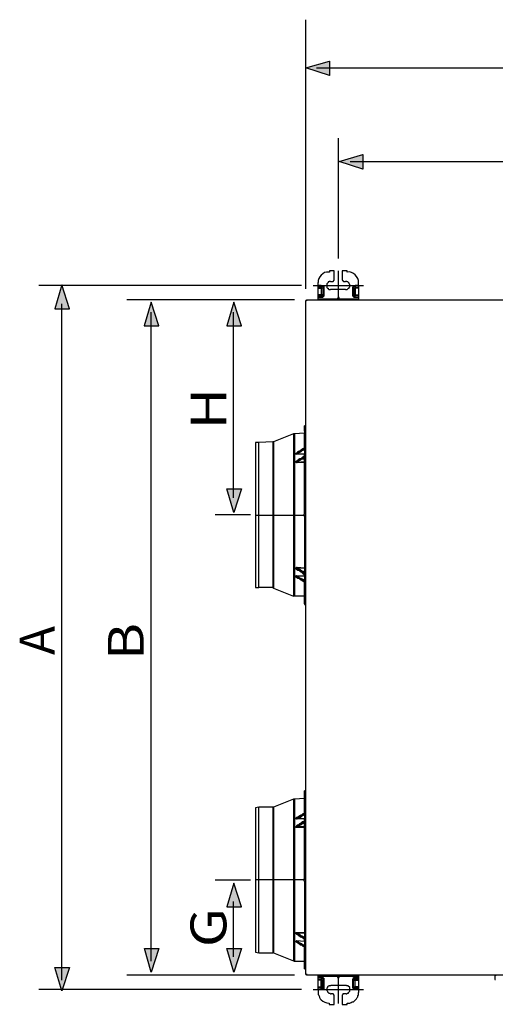
# Model space of a CAD drawing. Units: inches. Extents: x 139 to 6324, y 258 to 2721.
# Drawn here: x 139 to 844, y 1263 to 2721 of the extents above; entities that cross this region are included whole.
import ezdxf

# ---------------------------------------------------------------- set-up
doc = ezdxf.new("R2010")
doc.units = ezdxf.units.IN
doc.header["$MEASUREMENT"] = 0
doc.layers.add('레이어 1', color=7, linetype='Continuous')

msp = doc.modelspace()

# ---------------------------------------------------------------- hatches: boundary and pattern name
at = {"layer": '레이어 1'}
h = msp.add_hatch(color=256, dxfattribs=at)
h.dxf.hatch_style = 2
h.paths.add_polyline_path([(563.2, 2650), (598.3, 2660.1), (598.3, 2638.7)])
h = msp.add_hatch(color=256, dxfattribs=at)
h.dxf.hatch_style = 2
h.paths.add_polyline_path([(612.8, 2511.5), (647.9, 2521.6), (647.9, 2500.2)])
h = msp.add_hatch(color=256, dxfattribs=at)
h.dxf.hatch_style = 2
h.paths.add_polyline_path([(201.5, 2328.5), (191.3, 2293.4), (212.8, 2293.4)])
h = msp.add_hatch(color=256, dxfattribs=at)
h.dxf.hatch_style = 2
h.paths.add_polyline_path([(334, 2302.9), (323.8, 2267.8), (345.3, 2267.8)])
h = msp.add_hatch(color=256, dxfattribs=at)
h.dxf.hatch_style = 2
h.paths.add_polyline_path([(456.5, 2302.9), (446.3, 2267.8), (467.7, 2267.8)])
h = msp.add_hatch(color=256, dxfattribs=at)
h.dxf.hatch_style = 2
h.paths.add_polyline_path([(456.5, 1991.7), (446.3, 2026.7), (467.7, 2026.7)])
h = msp.add_hatch(color=256, dxfattribs=at)
h.dxf.hatch_style = 2
h.paths.add_polyline_path([(456.5, 1442.5), (446.3, 1407.5), (467.7, 1407.5)])
h = msp.add_hatch(color=256, dxfattribs=at)
h.dxf.hatch_style = 2
h.paths.add_polyline_path([(334, 1310.8), (323.9, 1345.9), (345.3, 1345.9)])
h = msp.add_hatch(color=256, dxfattribs=at)
h.dxf.hatch_style = 2
h.paths.add_polyline_path([(456.5, 1310.8), (446.3, 1345.9), (467.7, 1345.9)])
h = msp.add_hatch(color=256, dxfattribs=at)
h.dxf.hatch_style = 2
h.paths.add_polyline_path([(201.5, 1282.8), (191.3, 1317.8), (212.8, 1317.8)])

# ---------------------------------------------------------------- linework, layer by layer
at = {"layer": '레이어 1', "lineweight": 25}
for p, q in [((563.2, 2650), (598.3, 2660.1)), ((598.3, 2660.1), (598.3, 2638.7)), ((598.3, 2638.7), (563.2, 2650)), ((579.3, 2650.1), (2099.2, 2650.1)), ((612.8, 2511.5), (647.9, 2521.6)), ((647.9, 2500.2), (612.8, 2511.5)), ((628.9, 2511.6), (1648, 2511.6)), ((647.9, 2521.6), (647.9, 2500.2)), ((598.1, 2333.9), (597.2, 2333)), ((600, 2333.9), (598.1, 2333.9)), ((600, 2333.9), (602.7, 2333.9)), ((602.7, 2333.9), (603.7, 2333.9)), ((603.7, 2333.9), (605.5, 2335.7)), ((605.5, 2335.7), (605.5, 2336.7)), ((201.5, 2328.5), (191.3, 2293.4)), ((212.8, 2293.4), (201.5, 2328.5)), ((586.2, 2324.7), (581.6, 2324.7)), ((581.6, 2323.8), (586.2, 2323.8)), ((586.2, 2326.6), (586.2, 2324.7)), ((586.2, 2323.8), (586.2, 2324.7)), ((586.2, 2323.8), (587.1, 2323.8)), ((596.3, 2332.1), (594.5, 2330.2)), ((594.5, 2330.2), (594.5, 2324.7)), ((594.5, 2324.7), (595.4, 2323.8)), ((595.4, 2323.8), (596.3, 2323.8)), ((597.2, 2333), (596.3, 2333)), ((596.3, 2333), (596.3, 2332.1)), ((596.3, 2323.8), (596.3, 2322.9)), ((596.3, 2322.9), (597.2, 2322)), ((597.2, 2322), (600, 2322)), ((563.2, 2305.4), (564.2, 2305.4)), ((563.2, 1307.1), (563.2, 2305.4)), ((563.2, 2305.4), (564.2, 2305.4)), ((564.2, 2305.4), (564.2, 2306.3)), ((564.2, 2306.3), (1636.8, 2306.3)), ((565.1, 2305.4), (564.2, 2305.4)), ((565.1, 2305.4), (564.2, 2305.4)), ((610.1, 2306.3), (610.1, 2308.2)), ((611.9, 2306.3), (611.9, 2310.9)), ((612.8, 2308.2), (612.8, 2306.3)), ((191.3, 2293.4), (212.8, 2293.4)), ((201.3, 1298.9), (201.3, 2300.8)), ((334, 2302.9), (323.8, 2267.8)), ((345.3, 2267.8), (334, 2302.9)), ((456.5, 2302.9), (446.3, 2267.8)), ((467.7, 2267.8), (456.5, 2302.9)), ((333.8, 1326.9), (333.8, 2288)), ((456.3, 2013.2), (456.3, 2288)), ((323.8, 2267.8), (345.3, 2267.8)), ((446.3, 2267.8), (467.7, 2267.8)), ((493.5, 2095.1), (488.9, 2095.1)), ((488.9, 2095.1), (488.9, 1880.2)), ((493.5, 1880.2), (493.5, 2095.1)), ((562.3, 2074), (561.4, 2074)), ((548.6, 2065.7), (548.6, 2066.6)), ((548.6, 2066.6), (549.5, 2066.6)), ((550.4, 2065.7), (548.6, 2065.7)), ((549.5, 2066.6), (549.5, 2065.7)), ((549.5, 2065.7), (550.4, 2065.7)), ((456.5, 1991.7), (446.3, 2026.7)), ((446.3, 2026.7), (467.7, 2026.7)), ((467.7, 2026.7), (456.5, 1991.7)), ((561.4, 1989.5), (560.5, 1988.6)), ((560.5, 1988.6), (560.5, 1986.7)), ((560.5, 1986.7), (561.4, 1986.7)), ((561.4, 1986.7), (561.4, 1985.8)), ((561.4, 1985.8), (561.4, 1909.6)), ((561.4, 1985.8), (562.3, 1984.9)), ((561.4, 1984.9), (562.3, 1984.9)), ((561.4, 1984.9), (561.4, 1901.3)), ((562.3, 1984.9), (563.3, 1984)), ((562.3, 1984.9), (562.3, 1899.5)), ((550.4, 1909.6), (550.4, 1910.5)), ((550.4, 1910.5), (561.4, 1909.6)), ((548.6, 1907.8), (548.6, 1909.6)), ((549.5, 1907.8), (548.6, 1907.8)), ((549.5, 1907.8), (548.6, 1907.8)), ((548.6, 1896.7), (548.6, 1897.7)), ((549.5, 1909.6), (561.4, 1909.6)), ((550.4, 1906.9), (549.5, 1907.8)), ((549.5, 1907.8), (551.3, 1905.9)), ((549.5, 1897.7), (561.4, 1897.7)), ((551.3, 1908.7), (550.4, 1909.6)), ((552.2, 1905.9), (550.4, 1906.9)), ((552.2, 1907.8), (551.3, 1908.7)), ((551.3, 1905.9), (553.1, 1905.9)), ((553.1, 1907.8), (552.2, 1907.8)), ((553.1, 1905.9), (552.2, 1905.9)), ((555, 1906.8), (553.1, 1907.8)), ((554.1, 1905), (553.1, 1905.9)), ((553.1, 1905.9), (555, 1904.1)), ((555.9, 1904.1), (554.1, 1905)), ((557.7, 1904.1), (555, 1906.8)), ((555, 1904.1), (556.8, 1903.2)), ((558.7, 1901.3), (555.9, 1904.1)), ((556.8, 1903.2), (558.7, 1901.3)), ((559.6, 1904.1), (557.7, 1904.1)), ((560.5, 1901.3), (558.7, 1901.3)), ((558.7, 1901.3), (560.5, 1900.4)), ((561.4, 1902.3), (559.6, 1904.1)), ((561.4, 1900.4), (560.5, 1901.3)), ((560.5, 1900.4), (561.4, 1900.4)), ((561.4, 1909.6), (561.4, 1902.3)), ((561.4, 1909.6), (561.4, 1908.7)), ((561.4, 1901.3), (561.4, 1902.3)), ((561.4, 1901.3), (561.4, 1900.4)), ((561.4, 1900.4), (561.4, 1899.5)), ((561.4, 1900.4), (561.4, 1899.5)), ((561.4, 1897.7), (561.4, 1900.4)), ((561.4, 1899.5), (561.4, 1889.4)), ((562.3, 1899.5), (561.4, 1899.5)), ((561.4, 1899.5), (561.4, 1889.4)), ((562.3, 1899.5), (561.4, 1899.5)), ((562.3, 1899.5), (561.4, 1899.5)), ((561.4, 1899.5), (562.3, 1899.5)), ((562.3, 1899.5), (561.4, 1899.5)), ((550.4, 1895.8), (549.5, 1895.8)), ((549.5, 1895.8), (551.3, 1894)), ((551.3, 1894), (553.1, 1894)), ((553.1, 1894), (555, 1892.2)), ((555, 1892.2), (556.8, 1891.2)), ((556.8, 1891.2), (557.7, 1890.3)), ((557.7, 1890.3), (559.6, 1890.3)), ((559.6, 1890.3), (561.4, 1888.5)), ((562.3, 1890.3), (561.4, 1890.3)), ((562.3, 1889.4), (561.4, 1889.4)), ((561.4, 1889.4), (562.3, 1889.4)), ((562.3, 1889.4), (561.4, 1889.4)), ((561.4, 1889.4), (562.3, 1889.4)), ((561.4, 1867.4), (561.4, 1888.5)), ((562.3, 1888.5), (561.4, 1888.5)), ((562.3, 1888.5), (561.4, 1888.5)), ((561.4, 1887.6), (561.4, 1888.5)), ((562.3, 1889.4), (562.3, 1855.4)), ((488.9, 1880.2), (493.5, 1880.2)), ((515.5, 1879.3), (514.6, 1879.3)), ((515.5, 1879.3), (544.9, 1867.4)), ((546.7, 1867.4), (544.9, 1867.4)), ((561.4, 1867.4), (546.7, 1867.4)), ((561.4, 1867.4), (560.5, 1867.4)), ((561.4, 1866.4), (561.4, 1867.4)), ((561.4, 1856.3), (561.4, 1855.4)), ((561.4, 1855.4), (562.3, 1855.4)), ((562.3, 1855.4), (563.3, 1855.4)), ((456.5, 1442.5), (446.3, 1407.5)), ((467.7, 1407.5), (456.5, 1442.5)), ((456.3, 1333.4), (456.3, 1415.3)), ((446.3, 1407.5), (467.7, 1407.5)), ((334, 1310.8), (323.9, 1345.9)), ((323.9, 1345.9), (345.3, 1345.9)), ((345.3, 1345.9), (334, 1310.8)), ((456.5, 1310.8), (446.3, 1345.9)), ((446.3, 1345.9), (467.7, 1345.9)), ((467.7, 1345.9), (456.5, 1310.8)), ((201.5, 1282.8), (191.3, 1317.8)), ((191.3, 1317.8), (212.8, 1317.8)), ((212.8, 1317.8), (201.5, 1282.8)), ((564.2, 1307.1), (563.2, 1307.1)), ((565.1, 1307.1), (564.2, 1307.1)), ((565.1, 1307.1), (564.2, 1307.1)), ((564.2, 1306.2), (564.2, 1307.1)), ((1636.8, 1306.2), (564.2, 1306.2)), ((581.6, 1285.1), (581.6, 1306.2)), ((610.1, 1304.4), (581.6, 1304.4)), ((581.6, 1303.5), (587.1, 1303.5)), ((586.2, 1301.6), (581.6, 1301.6)), ((581.6, 1299.8), (587.1, 1299.8)), ((586.2, 1298.9), (581.6, 1298.9)), ((586.2, 1301.6), (586.2, 1303.5)), ((588.1, 1301.6), (586.2, 1301.6)), ((586.2, 1301.6), (586.2, 1299.8)), ((586.2, 1298.9), (586.2, 1299.8)), ((586.2, 1298.9), (587.1, 1298.9)), ((586.2, 1288.8), (586.2, 1298.9)), ((587.1, 1303.5), (587.1, 1302.5)), ((587.1, 1302.5), (589, 1302.5)), ((587.1, 1299.8), (587.1, 1298.9)), ((589, 1298.9), (587.1, 1298.9)), ((587.1, 1298.9), (587.1, 1287.8)), ((588.1, 1300.7), (588.1, 1301.6)), ((589, 1300.7), (588.1, 1300.7)), ((589, 1302.5), (589, 1301.6)), ((589, 1301.6), (589.9, 1301.6)), ((589, 1298.9), (589, 1300.7)), ((589, 1288.8), (589, 1298.9)), ((589, 1298.9), (589.9, 1298.9)), ((589.9, 1301.6), (589.9, 1298.9)), ((589.9, 1298.9), (589.9, 1288.8)), ((610.1, 1304.4), (610.1, 1306.2)), ((611.9, 1301.6), (610.1, 1304.4)), ((611.9, 1306.2), (611.9, 1301.6)), ((613.8, 1306.2), (612.8, 1305.3)), ((612.8, 1305.3), (612.8, 1304.4)), ((641.3, 1306.2), (641.3, 1280.5)), ((581.6, 1288.8), (586.2, 1288.8)), ((586.2, 1287.8), (581.6, 1287.8)), ((581.6, 1286), (586.2, 1286)), ((588, 1285.1), (581.6, 1285.1)), ((581.6, 1285.1), (581.6, 1280.5)), ((586.2, 1288.8), (587.1, 1288.8)), ((586.2, 1288.8), (586.2, 1287.8)), ((587.1, 1287.8), (586.2, 1287.8)), ((586.2, 1286), (586.2, 1287.8)), ((586.2, 1286), (586.2, 1285.1)), ((586.2, 1286), (587.1, 1286)), ((589, 1288.8), (587.1, 1288.8)), ((587.1, 1286), (588, 1286.9)), ((588, 1286.9), (589, 1286.9)), ((589, 1286), (588, 1285.1)), ((589, 1286.9), (589, 1288.8)), ((589, 1288.8), (589.9, 1288.8)), ((589.9, 1286), (589, 1286)), ((589.9, 1288.8), (589.9, 1286)), ((595.4, 1287.8), (594.5, 1286.9)), ((594.5, 1286.9), (594.5, 1283.3)), ((596.3, 1289.7), (595.4, 1288.8)), ((595.4, 1288.8), (595.4, 1287.8)), ((597.2, 1289.7), (596.3, 1289.7)), ((598.1, 1290.6), (597.2, 1289.7)), ((600, 1290.6), (598.1, 1290.6)), ((600.9, 1291.5), (600, 1290.6)), ((600.9, 1291.5), (622.9, 1291.5)), ((623.9, 1290.6), (622.9, 1291.5)), ((625.7, 1290.6), (623.9, 1290.6)), ((628.5, 1287.8), (625.7, 1290.6)), ((628.5, 1282.3), (628.5, 1287.8)), ((594.5, 1283.3), (595.4, 1282.3)), ((595.4, 1282.3), (595.4, 1281.4)), ((595.4, 1281.4), (597.2, 1279.6)), ((597.2, 1279.6), (599.1, 1279.6)), ((599.1, 1279.6), (600, 1278.7)), ((600, 1278.7), (600.9, 1278.7)), ((602.7, 1278.7), (600.9, 1278.7)), ((603.7, 1278.7), (602.7, 1278.7)), ((605.5, 1276.8), (603.7, 1278.7)), ((605.5, 1275.9), (605.5, 1276.8)), ((605.5, 1263), (605.5, 1275.9)), ((618.4, 1277.7), (617.4, 1276.8)), ((617.4, 1276.8), (617.4, 1263)), ((620.2, 1278.7), (618.4, 1278.7)), ((618.4, 1278.7), (618.4, 1277.7)), ((622.9, 1278.7), (620.2, 1278.7)), ((622.9, 1278.7), (623.9, 1278.7)), ((623.9, 1278.7), (624.8, 1279.6)), ((624.8, 1279.6), (626.6, 1279.6)), ((626.6, 1280.5), (628.5, 1282.3)), ((626.6, 1279.6), (626.6, 1280.5)), ((635.8, 1268.6), (638.6, 1271.3)), ((638.6, 1271.3), (639.5, 1273.2)), ((639.5, 1273.2), (640.4, 1274.1)), ((640.4, 1275.9), (641.3, 1276.8)), ((640.4, 1274.1), (640.4, 1275.9)), ((641.3, 1276.8), (641.3, 1280.5)), ((597.2, 1264.9), (598.1, 1264.9)), ((598.1, 1264.9), (598.1, 1263)), ((598.1, 1263), (605.5, 1263)), ((617.4, 1263), (624.8, 1263)), ((624.8, 1263), (624.8, 1264.9)), ((624.8, 1264.9), (625.7, 1264.9)), ((625.7, 1264.9), (628.5, 1264.9)), ((628.5, 1264.9), (630.3, 1265.8)), ((630.3, 1265.8), (631.2, 1265.8)), ((631.2, 1265.8), (632.1, 1266.7)), ((632.1, 1266.7), (634, 1266.7)), ((634, 1266.7), (634.9, 1267.7)), ((634.9, 1267.7), (635.8, 1268.6))]:
    msp.add_line(p, q, dxfattribs=at)
at = {"layer": '레이어 1', "lineweight": 0}
for p, q in [((563.2, 2650), (598.3, 2660.1)), ((598.3, 2660.1), (598.3, 2638.7)), ((598.3, 2638.7), (563.2, 2650)), ((612.8, 2511.5), (647.9, 2521.6)), ((647.9, 2500.2), (612.8, 2511.5)), ((647.9, 2521.6), (647.9, 2500.2)), ((201.5, 2328.5), (191.3, 2293.4)), ((212.8, 2293.4), (201.5, 2328.5)), ((191.3, 2293.4), (212.8, 2293.4)), ((334, 2302.9), (323.8, 2267.8)), ((345.3, 2267.8), (334, 2302.9)), ((456.5, 2302.9), (446.3, 2267.8)), ((467.7, 2267.8), (456.5, 2302.9)), ((323.8, 2267.8), (345.3, 2267.8)), ((446.3, 2267.8), (467.7, 2267.8)), ((456.5, 1991.7), (446.3, 2026.7)), ((446.3, 2026.7), (467.7, 2026.7)), ((467.7, 2026.7), (456.5, 1991.7)), ((456.5, 1442.5), (446.3, 1407.5)), ((467.7, 1407.5), (456.5, 1442.5)), ((446.3, 1407.5), (467.7, 1407.5)), ((334, 1310.8), (323.9, 1345.9)), ((323.9, 1345.9), (345.3, 1345.9)), ((345.3, 1345.9), (334, 1310.8)), ((456.5, 1310.8), (446.3, 1345.9)), ((446.3, 1345.9), (467.7, 1345.9)), ((467.7, 1345.9), (456.5, 1310.8)), ((201.5, 1282.8), (191.3, 1317.8)), ((191.3, 1317.8), (212.8, 1317.8)), ((212.8, 1317.8), (201.5, 1282.8))]:
    msp.add_line(p, q, dxfattribs=at)
at = {"layer": '레이어 1', "lineweight": 25}
for points in [[(563.3, 2322.9), (563.3, 2721.4)], [(611.9, 2367.9), (611.9, 2546)], [(611.9, 2306.3), (611.9, 2349.5)], [(622, 2322), (624.8, 2322), (626.6, 2323.8), (627.5, 2323.8), (627.5, 2324.7), (628.5, 2325.6), (628.5, 2329.3), (627.5, 2330.2), (627.5, 2331.1), (626.6, 2332.1), (625.7, 2333), (624.8, 2333), (623.9, 2333.9), (622, 2333.9)], [(556.8, 2327.5), (167.4, 2327.5)], [(574.3, 2327.5), (648.7, 2327.5)], [(581.6, 2306.3), (581.6, 2332.1)], [(581.6, 2326.6), (586.2, 2326.6), (586.2, 2328.4)], [(581.6, 2328.4), (586.2, 2328.4), (586.2, 2327.5), (589, 2327.5), (589, 2326.6), (589.9, 2326.6), (589.9, 2323.8)], [(589.9, 2323.8), (589.9, 2311.9), (588.1, 2310), (581.6, 2310)], [(586.2, 2326.6), (588.1, 2326.6), (588.1, 2325.6), (589, 2325.6), (589, 2323.8), (587.1, 2323.8)], [(589, 2313.7), (587.1, 2313.7), (587.1, 2324.7), (586.2, 2324.7)], [(586.2, 2323.8), (586.2, 2313.7)], [(589, 2323.8), (589, 2313.7), (589.9, 2313.7)], [(589, 2323.8), (589.9, 2323.8)], [(622, 2322), (600, 2322)], [(634, 2323.8), (633, 2323.8)], [(636.7, 2326.6), (634.9, 2326.6), (634.9, 2325.6), (634, 2325.6), (634, 2323.8)], [(634, 2313.7), (635.8, 2313.7), (635.8, 2324.7), (636.7, 2324.7)], [(634, 2323.8), (635.8, 2323.8)], [(634, 2323.8), (634, 2313.7)], [(636.7, 2323.8), (635.8, 2323.8)], [(636.7, 2326.6), (636.7, 2328.4)], [(641.3, 2326.6), (636.7, 2326.6)], [(636.7, 2326.6), (636.7, 2324.7)], [(641.3, 2323.8), (636.7, 2323.8), (636.7, 2324.7), (641.3, 2324.7)], [(636.7, 2323.8), (636.7, 2313.7)], [(641.3, 2328.4), (641.3, 2308.2)], [(546.7, 2306.3), (297.8, 2306.3)], [(586.2, 2313.7), (581.6, 2313.7)], [(581.6, 2312.8), (587.1, 2312.8), (587.1, 2313.7)], [(586.2, 2311), (581.6, 2311)], [(581.6, 2308.2), (610.1, 2308.2), (611.9, 2311), (612.8, 2308.2), (641.3, 2308.2)], [(586.2, 2313.7), (587.1, 2313.7)], [(586.2, 2313.7), (586.2, 2312.8)], [(589, 2313.7), (589, 2312.8), (588.1, 2311.9), (587.1, 2311.9), (587.1, 2311), (586.2, 2311), (586.2, 2310)], [(586.2, 2311), (586.2, 2312.8)], [(634, 2313.7), (633, 2313.7)], [(634, 2313.7), (634, 2312.8), (635.8, 2311), (636.7, 2311), (636.7, 2310)], [(636.7, 2313.7), (635.8, 2313.7)], [(641.3, 2312.8), (635.8, 2312.8), (635.8, 2313.7)], [(636.7, 2313.7), (636.7, 2312.8)], [(636.7, 2313.7), (641.3, 2313.7)], [(636.7, 2311), (636.7, 2312.8)], [(636.7, 2311), (641.3, 2311)], [(641.3, 2308.2), (641.3, 2306.3)], [(562.3, 2119.9), (562.3, 2085.9), (561.4, 2085.9), (561.4, 2075.8)], [(562.3, 2119.9), (561.4, 2119.9)], [(561.4, 2086.8), (562.3, 2087.8), (561.4, 2119.9)], [(563.3, 2119.9), (562.3, 2119.9)], [(546.7, 2108), (544.9, 2108), (515.5, 2096), (514.6, 2096), (493.5, 2095.1)], [(544.9, 2108), (544.9, 1867.4)], [(561.4, 2086.8), (561.4, 2108.9), (546.7, 2108), (546.7, 1867.4)], [(561.4, 2109.8), (561.4, 2108.9)], [(514.6, 2096), (514.6, 1880.2), (493.5, 1880.2)], [(515.5, 2096), (515.5, 1879.3)], [(561.4, 2086.8), (560.5, 2085.9), (558.7, 2085.9), (556.8, 2084.1), (555, 2083.2), (553.1, 2081.3), (551.3, 2081.3), (550.4, 2080.4), (549.5, 2079.5)], [(561.4, 2087.8), (561.4, 2086.8)], [(562.3, 2085.9), (561.4, 2085.9)], [(562.3, 2085.9), (561.4, 2085.9)], [(561.4, 2085.9), (561.4, 2075.8)], [(548.6, 2078.6), (548.6, 2079.5), (549.5, 2079.5)], [(548.6, 2078.6), (548.6, 2079.5), (549.5, 2079.5)], [(548.6, 2077.7), (548.6, 2078.6)], [(548.6, 2067.6), (549.5, 2067.6), (550.4, 2068.5), (552.2, 2069.4), (553.1, 2070.3), (554.1, 2071.2), (555.9, 2071.2), (558.7, 2074), (560.5, 2074.9), (561.4, 2074.9), (561.4, 2075.8)], [(550.4, 2079.5), (549.5, 2079.5)], [(561.4, 2074.9), (561.4, 2078.6)], [(562.3, 2075.8), (561.4, 2075.8)], [(562.3, 2075.8), (561.4, 2075.8)], [(561.4, 2075.8), (561.4, 2074)], [(561.4, 1990.4), (561.4, 2074)], [(561.4, 2073.1), (561.4, 2074)], [(562.3, 1990.4), (562.3, 2075.8)], [(548.6, 2066.6), (548.6, 2067.6), (549.5, 2067.6)], [(481.5, 1987.8), (428.9, 1987.8)], [(488.9, 1987.7), (563.3, 1987.7)], [(561.4, 1990.4), (561.4, 1989.5), (560.5, 1989.5)], [(562.3, 1990.4), (561.4, 1990.4)], [(563.3, 1991.3), (562.3, 1991.3)], [(562.3, 1579.9), (562.3, 1579), (561.4, 1579)], [(561.4, 1545), (561.4, 1546.8), (561.4, 1579)], [(563.3, 1579.9), (562.3, 1579.9)], [(546.7, 1567), (544.9, 1567), (515.5, 1555.1), (493.5, 1555.1)], [(561.4, 1568.9), (561.4, 1568), (546.7, 1567), (546.7, 1326.4), (545.8, 1326.4), (545.8, 1327.3), (544.9, 1327.3)], [(544.9, 1567), (544.9, 1327.3)], [(561.4, 1545.9), (561.4, 1568)], [(488.9, 1340.2), (493.5, 1339.3), (493.5, 1555.1), (488.9, 1554.2), (488.9, 1340.2)], [(514.6, 1555.1), (514.6, 1339.3)], [(515.5, 1555.1), (515.5, 1339.3)], [(549.5, 1537.7), (548.6, 1537.7), (550.4, 1538.6), (551.3, 1539.5), (553.1, 1539.5), (555, 1541.3), (556.8, 1542.2), (557.7, 1543.2), (558.7, 1544.1), (560.5, 1544.1), (561.4, 1545), (561.4, 1545.9)], [(561.4, 1546.8), (560.5, 1545.9), (558.7, 1545), (556.8, 1543.2), (555, 1542.2), (554.1, 1542.2), (553.1, 1541.3), (551.3, 1540.4), (549.5, 1538.6)], [(561.4, 1546.8), (559.6, 1545), (557.7, 1544.1), (556.8, 1543.2), (555.9, 1543.2), (554.1, 1542.2), (552.2, 1540.4), (550.4, 1539.5), (549.5, 1539.5), (549.5, 1538.6)], [(561.4, 1546.8), (561.4, 1545.9)], [(548.6, 1538.6), (549.5, 1539.5)], [(548.6, 1537.7), (548.6, 1538.6)], [(548.6, 1538.6), (549.5, 1538.6)], [(550.4, 1538.6), (549.5, 1538.6)], [(561.4, 1534.9), (559.6, 1533.1), (557.7, 1533.1), (555.9, 1531.2), (554.1, 1530.3), (553.1, 1529.4), (552.2, 1528.5), (550.4, 1528.5), (549.5, 1527.5), (549.5, 1526.6)], [(561.4, 1545), (561.4, 1535.8)], [(562.3, 1545), (561.4, 1545)], [(562.3, 1545), (561.4, 1545)], [(561.4, 1534.9), (561.4, 1537.7)], [(561.4, 1534.9), (561.4, 1535.8)], [(561.4, 1534.9), (561.4, 1535.8)], [(561.4, 1532.1), (561.4, 1533.1)], [(561.4, 1450.4), (561.4, 1533.1)], [(562.3, 1450.4), (562.3, 1535.8)], [(548.6, 1525.7), (548.6, 1526.6), (549.5, 1526.6)], [(550.4, 1524.8), (548.6, 1524.8), (548.6, 1525.7), (550.4, 1525.7)], [(561.4, 1524.8), (550.4, 1524.8), (550.4, 1525.7)], [(561.4, 1448.6), (561.4, 1524.8)], [(481.5, 1446.7), (428.9, 1446.7)], [(488.9, 1447.7), (563.3, 1447.7)], [(561.4, 1450.4), (561.4, 1449.5), (560.5, 1448.6)], [(561.4, 1448.6), (560.5, 1448.6), (560.5, 1445.8), (561.4, 1445.8)], [(562.3, 1450.4), (561.4, 1449.5)], [(561.4, 1445.8), (561.4, 1444.9), (562.3, 1444.9)], [(561.4, 1445.8), (561.4, 1369.6)], [(561.4, 1444.9), (561.4, 1361.3)], [(561.4, 1444.9), (562.3, 1444)], [(563.3, 1450.4), (562.3, 1450.4)], [(562.3, 1444), (562.3, 1358.6)], [(562.3, 1444), (563.3, 1444)], [(562.3, 1359.5), (561.4, 1359.5), (560.5, 1360.4), (558.7, 1361.3), (556.8, 1363.1), (555.9, 1363.1), (554.1, 1364.1), (552.2, 1365.9), (550.4, 1366.8), (549.5, 1366.8), (549.5, 1367.8), (548.6, 1367.8), (548.6, 1368.7)], [(549.5, 1366.8), (548.6, 1367.8)], [(548.6, 1355.8), (548.6, 1356.7)], [(549.5, 1368.7), (561.4, 1368.7), (561.4, 1362.2), (560.5, 1362.2), (559.6, 1363.1), (557.7, 1364.1), (556.8, 1364.1), (555, 1365.9), (553.1, 1366.8), (552.2, 1367.8), (551.3, 1367.8), (550.4, 1368.7), (550.4, 1369.6), (561.4, 1369.6), (561.4, 1368.7)], [(549.5, 1366.8), (550.4, 1366.8), (551.3, 1365.9), (553.1, 1365), (555, 1363.1), (556.8, 1363.1), (558.7, 1361.3), (560.5, 1360.4), (561.4, 1359.5)], [(549.5, 1357.7), (561.4, 1356.7), (561.4, 1360.4)], [(561.4, 1369.6), (561.4, 1368.7)], [(561.4, 1361.3), (561.4, 1362.2)], [(561.4, 1360.4), (561.4, 1359.5)], [(561.4, 1359.5), (561.4, 1358.6)], [(561.4, 1359.5), (562.3, 1359.5), (562.3, 1358.6)], [(561.4, 1359.5), (561.4, 1358.6)], [(562.3, 1358.6), (561.4, 1358.6)], [(561.4, 1358.6), (561.4, 1348.5)], [(562.3, 1358.6), (561.4, 1358.6)], [(561.4, 1358.6), (561.4, 1349.4)], [(550.4, 1355.8), (549.5, 1355.8)], [(561.4, 1348.5), (561.4, 1349.4)], [(561.4, 1349.4), (561.4, 1348.5)], [(562.3, 1349.4), (561.4, 1349.4)], [(561.4, 1348.5), (562.3, 1348.5)], [(561.4, 1348.5), (562.3, 1348.5)], [(561.4, 1326.4), (561.4, 1348.5)], [(561.4, 1315.4), (561.4, 1347.6)], [(562.3, 1347.6), (561.4, 1347.6)], [(562.3, 1348.5), (562.3, 1315.4), (563.3, 1315.4)], [(493.5, 1339.3), (514.6, 1339.3)], [(515.5, 1339.3), (514.6, 1339.3)], [(515.5, 1339.3), (544.9, 1327.3)], [(561.4, 1326.4), (546.7, 1326.4)], [(561.4, 1325.5), (561.4, 1326.4), (560.5, 1326.4)], [(561.4, 1315.4), (562.3, 1315.4)], [(546.7, 1306.2), (297.8, 1306.2)], [(611.9, 1264), (611.9, 1307.1)], [(641.3, 1304.4), (612.8, 1304.4), (611.9, 1301.6)], [(633, 1298.9), (633, 1300.7), (634, 1300.7), (634, 1302.5), (635.8, 1302.5), (636.7, 1303.5), (641.3, 1303.5)], [(634, 1288.8), (633, 1288.8), (633, 1298.9)], [(634, 1298.9), (633, 1298.9)], [(634, 1298.9), (634, 1299.8), (634.9, 1300.7), (634.9, 1301.6), (636.7, 1301.6), (636.7, 1303.5)], [(634, 1288.8), (634, 1298.9)], [(634, 1298.9), (635.8, 1298.9), (635.8, 1287.8), (636.7, 1287.8)], [(641.3, 1299.8), (635.8, 1299.8), (635.8, 1298.9)], [(636.7, 1298.9), (635.8, 1298.9)], [(636.7, 1301.6), (636.7, 1299.8)], [(636.7, 1301.6), (641.3, 1301.6)], [(636.7, 1298.9), (636.7, 1299.8)], [(636.7, 1288.8), (636.7, 1298.9)], [(636.7, 1298.9), (641.3, 1298.9)], [(843.4, 1306.2), (843.4, 1299.8)], [(843.4, 1299.8), (844.3, 1299.8)], [(844.3, 1306.2), (844.3, 1305.3)], [(556.8, 1285.1), (167.4, 1285.1)], [(574.3, 1285.1), (648.7, 1285.1)], [(636.7, 1286), (636.7, 1285.1), (634.9, 1285.1), (634.9, 1286), (634, 1286), (634, 1286.9), (633, 1286.9), (633, 1288.8)], [(636.7, 1286), (635.8, 1286), (635.8, 1286.9), (634.9, 1286.9), (634.9, 1287.8), (634, 1287.8), (634, 1288.8)], [(634, 1288.8), (635.8, 1288.8)], [(636.7, 1288.8), (635.8, 1288.8)], [(641.3, 1288.8), (636.7, 1288.8), (636.7, 1287.8), (641.3, 1287.8)], [(636.7, 1286), (636.7, 1287.8)], [(641.3, 1286), (636.7, 1286)], [(641.3, 1285.1), (636.7, 1285.1)]]:
    msp.add_lwpolyline(points, dxfattribs=at)
for points, knots in [([(605.5, 2336.7), (605.5, 2336.7), (605.5, 2349.5), (605.5, 2349.5), (605.5, 2349.5), (598.2, 2349.5), (598.2, 2349.5), (598.2, 2349.5), (598.2, 2347.7), (598.2, 2347.7), (598.2, 2347.7), (597.2, 2347.7), (597.2, 2347.7), (593, 2348.3), (589.1, 2346.1), (586.2, 2343.1), (583.2, 2340.2), (581, 2336.3), (581.6, 2332.1)], [0, 0, 0, 0, 1, 1, 1, 2, 2, 2, 3, 3, 3, 4, 4, 4, 5, 5, 5, 6, 6, 6, 6]), ([(641.3, 2310), (641.3, 2310), (634.9, 2310), (634.9, 2310), (634.9, 2310), (634, 2311), (634, 2311), (634, 2311), (634, 2311.9), (634, 2311.9), (634, 2311.9), (633, 2311.9), (633, 2311.9), (633, 2311.9), (633, 2325.6), (633, 2325.6), (633, 2325.6), (634, 2325.6), (634, 2325.6), (634, 2325.6), (634, 2327.5), (634, 2327.5), (634, 2327.5), (636.7, 2327.5), (636.7, 2327.5), (636.7, 2327.5), (636.7, 2328.4), (636.7, 2328.4), (636.7, 2328.4), (641.3, 2328.4), (641.3, 2328.4), (641.3, 2328.4), (641.3, 2332.1), (641.3, 2332.1), (642.1, 2340.4), (633.2, 2349.1), (624.8, 2347.7), (624.8, 2347.7), (624.8, 2349.5), (624.8, 2349.5), (624.8, 2349.5), (617.4, 2349.5), (617.4, 2349.5), (617.4, 2349.5), (617.4, 2336.7), (617.4, 2336.7), (617.4, 2336.7), (617.4, 2335.7), (617.4, 2335.7), (617.4, 2335.7), (618.4, 2335.7), (618.4, 2335.7), (618.4, 2335.7), (618.4, 2334.8), (618.4, 2334.8), (618.4, 2334.8), (619.3, 2333.9), (619.3, 2333.9), (619.3, 2333.9), (620.2, 2333.9), (620.2, 2333.9), (620.2, 2333.9), (622, 2333.9), (622, 2333.9)], [0, 0, 0, 0, 1, 1, 1, 2, 2, 2, 3, 3, 3, 4, 4, 4, 5, 5, 5, 6, 6, 6, 7, 7, 7, 8, 8, 8, 9, 9, 9, 10, 10, 10, 11, 11, 11, 12, 12, 12, 13, 13, 13, 14, 14, 14, 15, 15, 15, 16, 16, 16, 17, 17, 17, 18, 18, 18, 19, 19, 19, 20, 20, 20, 21, 21, 21, 21]), ([(549.5, 2077.7), (549.5, 2077.7), (548.6, 2077.7), (548.6, 2077.7), (550.4, 2078.7), (553.8, 2080.6), (555, 2082.3), (556.9, 2083.4), (561.4, 2084.1), (561.4, 2086.8)], [0, 0, 0, 0, 1, 1, 1, 2, 2, 2, 3, 3, 3, 3]), ([(561.4, 2086.8), (561.4, 2086.8), (560.5, 2086.8), (560.5, 2086.8), (560.5, 2086.8), (559.6, 2085.9), (559.6, 2085.9), (559.6, 2085.9), (557.7, 2085), (557.7, 2085), (557.7, 2085), (555.9, 2083.2), (555.9, 2083.2), (553.6, 2082.2), (551.3, 2081.4), (549.5, 2079.5)], [0, 0, 0, 0, 1, 1, 1, 2, 2, 2, 3, 3, 3, 4, 4, 4, 5, 5, 5, 5]), ([(561.4, 2077.7), (561.4, 2077.7), (549.5, 2077.7), (549.5, 2077.7), (551.3, 2079.6), (553.6, 2080.4), (555.9, 2081.3), (555.9, 2081.3), (557.7, 2083.2), (557.7, 2083.2), (557.7, 2083.2), (559.6, 2084.1), (559.6, 2084.1), (559.6, 2084.1), (560.5, 2084.1), (560.5, 2084.1), (560.5, 2084.1), (561.4, 2085), (561.4, 2085)], [0, 0, 0, 0, 1, 1, 1, 2, 2, 2, 3, 3, 3, 4, 4, 4, 5, 5, 5, 6, 6, 6, 6]), ([(561.4, 2075.8), (558.3, 2072.3), (559, 2074.8), (555.9, 2071.2), (555.9, 2071.2), (554.1, 2071.2), (554.1, 2071.2), (554.1, 2071.2), (553.1, 2070.3), (553.1, 2070.3), (553.1, 2070.3), (552.2, 2069.4), (552.2, 2069.4), (552.2, 2069.4), (550.4, 2068.5), (550.4, 2068.5), (550.4, 2068.5), (549.5, 2067.6), (549.5, 2067.6)], [0, 0, 0, 0, 1, 1, 1, 2, 2, 2, 3, 3, 3, 4, 4, 4, 5, 5, 5, 6, 6, 6, 6]), ([(549.5, 2066.6), (549.5, 2066.6), (550.4, 2067.6), (550.4, 2067.6), (550.4, 2067.6), (551.3, 2067.6), (551.3, 2067.6), (551.3, 2067.6), (553.1, 2068.5), (553.1, 2068.5), (553.1, 2068.5), (554.1, 2069.4), (554.1, 2069.4), (554.1, 2069.4), (555, 2070.3), (555, 2070.3), (557.3, 2071.3), (559.6, 2072.1), (561.4, 2074)], [0, 0, 0, 0, 1, 1, 1, 2, 2, 2, 3, 3, 3, 4, 4, 4, 5, 5, 5, 6, 6, 6, 6]), ([(561.4, 1989.5), (561.4, 1989.5), (561.4, 2065.7), (561.4, 2065.7), (561.4, 2065.7), (550.4, 2065.7), (550.4, 2065.7), (552, 2067.1), (553.5, 2069.8), (555.9, 2069.4), (555.9, 2069.4), (556.8, 2070.3), (556.8, 2070.3), (556.8, 2070.3), (557.7, 2071.2), (557.7, 2071.2), (557.7, 2071.2), (559.6, 2071.2), (559.6, 2071.2), (559.6, 2071.2), (561.4, 2073.1), (561.4, 2073.1), (561.4, 2073.1), (561.4, 2066.6), (561.4, 2066.6), (561.4, 2066.6), (550.4, 2065.7), (550.4, 2065.7)], [0, 0, 0, 0, 1, 1, 1, 2, 2, 2, 3, 3, 3, 4, 4, 4, 5, 5, 5, 6, 6, 6, 7, 7, 7, 8, 8, 8, 9, 9, 9, 9]), ([(561.4, 2075.8), (561.4, 2075.8), (562.3, 2075.8), (562.3, 2075.8), (562.3, 2075.8), (561.4, 2075.8), (561.4, 2075.8)], [0, 0, 0, 0, 1, 1, 1, 2, 2, 2, 2]), ([(561.4, 2066.6), (561.4, 2066.6), (561.4, 2066.6), (561.4, 2066.6), (561.4, 2066.6), (561.4, 2065.7), (561.4, 2065.7), (561.4, 2065.7), (561.4, 2066.6), (561.4, 2066.6)], [0, 0, 0, 0, 1, 1, 1, 2, 2, 2, 3, 3, 3, 3]), ([(562.3, 1579.9), (562.3, 1579.9), (562.3, 1545), (562.3, 1545), (562.3, 1545), (561.4, 1545), (561.4, 1545), (561.4, 1545), (561.4, 1535.8), (561.4, 1535.8), (561.4, 1535.8), (562.3, 1535.8), (562.3, 1535.8), (562.3, 1535.8), (561.4, 1535.8), (561.4, 1535.8), (561.4, 1535.8), (561.4, 1534), (561.4, 1534), (561.4, 1534), (561.4, 1533.1), (561.4, 1533.1), (561.4, 1533.1), (561.4, 1525.7), (561.4, 1525.7), (561.4, 1525.7), (550.4, 1525.7), (550.4, 1525.7), (550.4, 1525.7), (551.3, 1525.7), (551.3, 1525.7), (551.3, 1525.7), (553.1, 1527.5), (553.1, 1527.5), (553.1, 1527.5), (555, 1528.5), (555, 1528.5), (555, 1528.5), (555.9, 1529.4), (555.9, 1529.4), (555.9, 1529.4), (556.8, 1529.4), (556.8, 1529.4), (556.8, 1529.4), (557.7, 1530.3), (557.7, 1530.3), (557.7, 1530.3), (559.6, 1531.2), (559.6, 1531.2), (559.6, 1531.2), (561.4, 1533.1), (561.4, 1533.1)], [0, 0, 0, 0, 1, 1, 1, 2, 2, 2, 3, 3, 3, 4, 4, 4, 5, 5, 5, 6, 6, 6, 7, 7, 7, 8, 8, 8, 9, 9, 9, 10, 10, 10, 11, 11, 11, 12, 12, 12, 13, 13, 13, 14, 14, 14, 15, 15, 15, 16, 16, 16, 17, 17, 17, 17]), ([(548.6, 1526.6), (548.6, 1526.6), (549.5, 1526.6), (549.5, 1526.6), (549.5, 1526.6), (550.4, 1527.5), (550.4, 1527.5), (550.4, 1527.5), (552.2, 1528.5), (552.2, 1528.5), (552.2, 1528.5), (553.1, 1529.4), (553.1, 1529.4), (553.1, 1529.4), (554.1, 1530.3), (554.1, 1530.3), (556.6, 1531.9), (559.2, 1532.8), (561.4, 1534.9)], [0, 0, 0, 0, 1, 1, 1, 2, 2, 2, 3, 3, 3, 4, 4, 4, 5, 5, 5, 6, 6, 6, 6]), ([(561.4, 1537.7), (561.4, 1537.7), (549.5, 1537.7), (549.5, 1537.7), (549.5, 1537.7), (550.4, 1537.7), (550.4, 1537.7), (550.4, 1537.7), (552.2, 1538.6), (552.2, 1538.6), (552.2, 1538.6), (554.1, 1540.4), (554.1, 1540.4), (554.1, 1540.4), (555.9, 1540.4), (555.9, 1540.4), (559, 1544), (558.3, 1541.5), (561.4, 1545)], [0, 0, 0, 0, 1, 1, 1, 2, 2, 2, 3, 3, 3, 4, 4, 4, 5, 5, 5, 6, 6, 6, 6]), ([(549.5, 1525.7), (549.5, 1525.7), (551.3, 1527.5), (551.3, 1527.5), (551.3, 1527.5), (553.1, 1527.5), (553.1, 1527.5), (553.1, 1527.5), (554.1, 1528.5), (554.1, 1528.5), (554.1, 1528.5), (555, 1529.4), (555, 1529.4), (555, 1529.4), (556.8, 1530.3), (556.8, 1530.3), (556.8, 1530.3), (558.7, 1532.1), (558.7, 1532.1), (558.7, 1532.1), (560.5, 1533.1), (560.5, 1533.1), (560.5, 1533.1), (561.4, 1533.1), (561.4, 1533.1), (561.4, 1533.1), (561.4, 1534), (561.4, 1534), (561.4, 1534), (561.4, 1533.1), (561.4, 1533.1)], [0, 0, 0, 0, 1, 1, 1, 2, 2, 2, 3, 3, 3, 4, 4, 4, 5, 5, 5, 6, 6, 6, 7, 7, 7, 8, 8, 8, 9, 9, 9, 10, 10, 10, 10]), ([(561.4, 1525.7), (561.4, 1525.7), (561.4, 1525.7), (561.4, 1525.7), (561.4, 1525.7), (561.4, 1524.8), (561.4, 1524.8), (561.4, 1524.8), (561.4, 1525.7), (561.4, 1525.7)], [0, 0, 0, 0, 1, 1, 1, 2, 2, 2, 3, 3, 3, 3]), ([(562.3, 1361.3), (562.3, 1361.3), (561.4, 1361.3), (561.4, 1361.3), (561.4, 1361.3), (561.4, 1360.4), (561.4, 1360.4), (561.4, 1360.4), (561.4, 1361.3), (561.4, 1361.3), (561.4, 1361.3), (560.5, 1362.2), (560.5, 1362.2), (560.5, 1362.2), (558.7, 1362.2), (558.7, 1362.2), (558.7, 1362.2), (556.8, 1364.1), (556.8, 1364.1), (556.8, 1364.1), (555, 1365), (555, 1365), (555, 1365), (554.1, 1365.9), (554.1, 1365.9), (554.1, 1365.9), (553.1, 1365.9), (553.1, 1365.9), (553.1, 1365.9), (551.3, 1366.8), (551.3, 1366.8), (551.3, 1366.8), (550.4, 1367.8), (550.4, 1367.8), (550.4, 1367.8), (549.5, 1368.7), (549.5, 1368.7), (549.5, 1368.7), (548.6, 1368.7), (548.6, 1368.7), (548.6, 1368.7), (548.6, 1369.6), (548.6, 1369.6), (548.6, 1369.6), (550.4, 1369.6), (550.4, 1369.6)], [0, 0, 0, 0, 1, 1, 1, 2, 2, 2, 3, 3, 3, 4, 4, 4, 5, 5, 5, 6, 6, 6, 7, 7, 7, 8, 8, 8, 9, 9, 9, 10, 10, 10, 11, 11, 11, 12, 12, 12, 13, 13, 13, 14, 14, 14, 15, 15, 15, 15]), ([(561.4, 1347.6), (561.4, 1347.6), (561.4, 1348.5), (561.4, 1348.5), (561.4, 1348.5), (559.6, 1350.3), (559.6, 1350.3), (559.6, 1350.3), (557.7, 1351.2), (557.7, 1351.2), (557.7, 1351.2), (555.9, 1353.1), (555.9, 1353.1), (555.9, 1353.1), (554.1, 1354), (554.1, 1354), (554.1, 1354), (553.1, 1354), (553.1, 1354), (553.1, 1354), (552.2, 1354.9), (552.2, 1354.9), (552.2, 1354.9), (550.4, 1355.8), (550.4, 1355.8), (550.4, 1355.8), (549.5, 1356.7), (549.5, 1356.7), (549.5, 1356.7), (548.6, 1356.7), (548.6, 1356.7), (548.6, 1356.7), (549.5, 1356.7), (549.5, 1356.7), (549.5, 1356.7), (549.5, 1357.7), (549.5, 1357.7), (549.5, 1357.7), (550.4, 1356.7), (550.4, 1356.7), (550.4, 1356.7), (552.2, 1355.8), (552.2, 1355.8), (552.2, 1355.8), (554.1, 1354), (554.1, 1354), (554.1, 1354), (555.9, 1353.1), (555.9, 1353.1), (555.9, 1353.1), (556.8, 1353.1), (556.8, 1353.1), (556.8, 1353.1), (557.7, 1352.1), (557.7, 1352.1), (557.7, 1352.1), (559.6, 1351.2), (559.6, 1351.2), (559.6, 1351.2), (561.4, 1349.4), (561.4, 1349.4)], [0, 0, 0, 0, 1, 1, 1, 2, 2, 2, 3, 3, 3, 4, 4, 4, 5, 5, 5, 6, 6, 6, 7, 7, 7, 8, 8, 8, 9, 9, 9, 10, 10, 10, 11, 11, 11, 12, 12, 12, 13, 13, 13, 14, 14, 14, 15, 15, 15, 16, 16, 16, 17, 17, 17, 18, 18, 18, 19, 19, 19, 20, 20, 20, 20]), ([(549.5, 1354.9), (549.5, 1354.9), (549.5, 1355.8), (549.5, 1355.8), (549.5, 1355.8), (548.6, 1355.8), (548.6, 1355.8), (548.6, 1355.8), (549.5, 1355.8), (549.5, 1355.8), (549.5, 1355.8), (551.3, 1354), (551.3, 1354), (551.3, 1354), (553.1, 1353.1), (553.1, 1353.1), (553.1, 1353.1), (555, 1351.2), (555, 1351.2), (555, 1351.2), (556.8, 1351.2), (556.8, 1351.2), (556.8, 1351.2), (558.7, 1349.4), (558.7, 1349.4), (558.7, 1349.4), (560.5, 1348.5), (560.5, 1348.5), (560.5, 1348.5), (561.4, 1347.6), (561.4, 1347.6)], [0, 0, 0, 0, 1, 1, 1, 2, 2, 2, 3, 3, 3, 4, 4, 4, 5, 5, 5, 6, 6, 6, 7, 7, 7, 8, 8, 8, 9, 9, 9, 10, 10, 10, 10]), ([(549.5, 1355.8), (552.6, 1352.3), (551.9, 1354.7), (555, 1351.2), (555, 1351.2), (556.8, 1351.2), (556.8, 1351.2), (556.8, 1351.2), (557.7, 1350.3), (557.7, 1350.3), (557.7, 1350.3), (559.6, 1349.4), (559.6, 1349.4), (559.6, 1349.4), (561.4, 1347.6), (561.4, 1347.6)], [0, 0, 0, 0, 1, 1, 1, 2, 2, 2, 3, 3, 3, 4, 4, 4, 5, 5, 5, 5]), ([(581.6, 1280.5), (581.6, 1280.5), (581.6, 1277.7), (581.6, 1277.7), (581.6, 1277.7), (582.5, 1276.8), (582.5, 1276.8), (582.5, 1276.8), (582.5, 1275.9), (582.5, 1275.9), (582.5, 1275.9), (583.5, 1274.1), (583.5, 1274.1), (583.5, 1274.1), (583.5, 1273.2), (583.5, 1273.2), (583.5, 1273.2), (584.4, 1271.3), (584.4, 1271.3), (584.4, 1271.3), (586.2, 1269.5), (586.2, 1269.5), (589, 1266.5), (593.5, 1265.1), (597.2, 1264.9)], [0, 0, 0, 0, 1, 1, 1, 2, 2, 2, 3, 3, 3, 4, 4, 4, 5, 5, 5, 6, 6, 6, 7, 7, 7, 8, 8, 8, 8])]:
    msp.add_open_spline(points, degree=3, knots=knots, dxfattribs=at)
for points in [[(549.5, 1909.6), (549.5, 1909.6), (549.5, 1910.5), (549.5, 1910.5)], [(549.5, 1910.5), (549.5, 1910.5), (550.4, 1910.5), (550.4, 1910.5)], [(549.5, 1909.6), (549.5, 1909.6), (548.6, 1909.6), (548.6, 1909.6)], [(548.6, 1909.6), (548.6, 1909.6), (549.5, 1909.6), (549.5, 1909.6)], [(549.5, 1897.7), (549.5, 1897.7), (548.6, 1897.7), (548.6, 1897.7)], [(548.6, 1897.7), (548.6, 1897.7), (549.5, 1897.7), (549.5, 1897.7)], [(548.6, 1895.8), (548.6, 1895.8), (548.6, 1896.7), (548.6, 1896.7)], [(548.6, 1896.7), (548.6, 1896.7), (548.6, 1895.8), (548.6, 1895.8)], [(550.4, 1908.7), (550.4, 1908.7), (549.5, 1909.6), (549.5, 1909.6)], [(549.5, 1896.8), (549.5, 1896.8), (549.5, 1897.7), (549.5, 1897.7)], [(549.5, 1897.7), (549.5, 1897.7), (550.4, 1896.8), (550.4, 1896.8)], [(550.4, 1896.8), (550.4, 1896.8), (549.5, 1896.8), (549.5, 1896.8)], [(551.3, 1907.8), (551.3, 1907.8), (550.4, 1908.7), (550.4, 1908.7)], [(552.2, 1895.8), (552.2, 1895.8), (550.4, 1896.8), (550.4, 1896.8)], [(550.4, 1896.8), (550.4, 1896.8), (552.2, 1895.8), (552.2, 1895.8)], [(553.2, 1906.8), (553.2, 1906.8), (551.3, 1907.8), (551.3, 1907.8)], [(555, 1905), (555, 1905), (553.2, 1906.8), (553.2, 1906.8)], [(556.8, 1905), (556.8, 1905), (555, 1905), (555, 1905)], [(558.7, 1903.2), (558.7, 1903.2), (556.8, 1905), (556.8, 1905)], [(560.5, 1902.3), (560.5, 1902.3), (558.7, 1903.2), (558.7, 1903.2)], [(561.4, 1901.3), (561.4, 1901.3), (560.5, 1902.3), (560.5, 1902.3)], [(562.3, 1901.3), (562.3, 1901.3), (561.4, 1901.3), (561.4, 1901.3)], [(561.4, 1899.5), (561.4, 1899.5), (561.4, 1900.4), (561.4, 1900.4)], [(561.4, 1900.4), (561.4, 1900.4), (561.4, 1899.5), (561.4, 1899.5)], [(549.5, 1895.8), (549.5, 1895.8), (548.6, 1895.8), (548.6, 1895.8)], [(548.6, 1895.8), (548.6, 1895.8), (549.5, 1895.8), (549.5, 1895.8)], [(549.5, 1895.8), (549.5, 1895.8), (550.4, 1894.9), (550.4, 1894.9)], [(550.4, 1894.9), (550.4, 1894.9), (551.3, 1894.9), (551.3, 1894.9)], [(551.3, 1894.9), (551.3, 1894.9), (553.1, 1894), (553.1, 1894)], [(554.1, 1894), (554.1, 1894), (552.2, 1895.8), (552.2, 1895.8)], [(552.2, 1895.8), (552.2, 1895.8), (553.1, 1895.8), (553.1, 1895.8)], [(553.1, 1895.8), (553.1, 1895.8), (554.1, 1894.9), (554.1, 1894.9)], [(553.1, 1894), (553.1, 1894), (555, 1892.2), (555, 1892.2)], [(554.1, 1894.9), (554.1, 1894.9), (555.9, 1894), (555.9, 1894)], [(555.9, 1893.1), (555.9, 1893.1), (554.1, 1894), (554.1, 1894)], [(555, 1892.2), (555, 1892.2), (556.8, 1891.2), (556.8, 1891.2)], [(555.9, 1894), (555.9, 1894), (556.8, 1893.1), (556.8, 1893.1)], [(556.8, 1893.1), (556.8, 1893.1), (555.9, 1893.1), (555.9, 1893.1)], [(557.7, 1892.2), (557.7, 1892.2), (556.8, 1893.1), (556.8, 1893.1)], [(556.8, 1893.1), (556.8, 1893.1), (557.7, 1893.1), (557.7, 1893.1)], [(556.8, 1891.2), (556.8, 1891.2), (557.7, 1891.2), (557.7, 1891.2)], [(557.7, 1893.1), (557.7, 1893.1), (559.6, 1892.2), (559.6, 1892.2)], [(559.6, 1891.2), (559.6, 1891.2), (557.7, 1892.2), (557.7, 1892.2)], [(557.7, 1891.2), (557.7, 1891.2), (558.7, 1890.3), (558.7, 1890.3)], [(558.7, 1890.3), (558.7, 1890.3), (560.5, 1889.4), (560.5, 1889.4)], [(559.6, 1892.2), (559.6, 1892.2), (561.4, 1890.3), (561.4, 1890.3)], [(561.4, 1889.4), (561.4, 1889.4), (559.6, 1891.2), (559.6, 1891.2)], [(560.5, 1889.4), (560.5, 1889.4), (561.4, 1888.5), (561.4, 1888.5)], [(561.4, 1856.3), (561.4, 1856.3), (561.4, 1889.4), (561.4, 1889.4)]]:
    msp.add_open_spline(points, degree=3, dxfattribs=at)

# ---------------------------------------------------------------- texts
at = {"layer": '레이어 1', "width": 1.15787}
for s, p in [('H', (445.5, 2114.6)), ('B', (323, 1772.8)), ('G', (445.5, 1347.7))]:
    msp.add_text(s, height=53.2, rotation=90, dxfattribs=at).set_placement(p)
at = {"layer": '레이어 1'}
msp.add_text('A', height=52, rotation=90, dxfattribs=at).set_placement((191, 1780.4))

doc.saveas('drawing.dxf')
